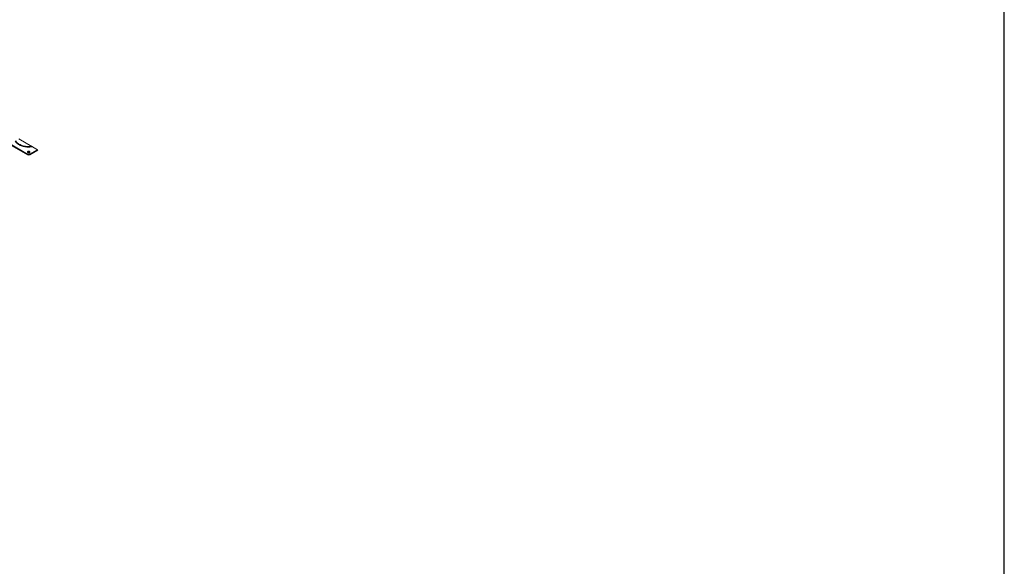
# Model space of a CAD drawing. Units: millimetres. Extents: x -9641 to 106055, y -85288 to 9202.
# Drawn here: x 21495 to 24580, y -60194 to -58482 of the extents above; entities that cross this region are included whole.
import ezdxf

# ---------------------------------------------------------------- set-up
doc = ezdxf.new("R2010")
doc.units = ezdxf.units.MM

msp = doc.modelspace()

# ---------------------------------------------------------------- linework, layer by layer
at = {"color": 7, "linetype": 'Continuous', "lineweight": 25}
for p, q in [((21463.4, -58872.1), (21519.5, -58904.5)), ((21464.8, -58871.3), (21519.5, -58902.9)), ((21519.5, -58904.5), (21519.5, -58902.9)), ((21526.6, -58902.9), (21550.5, -58889.1)), ((21526.6, -58904.5), (21552, -58889.9)), ((21526.6, -58904.5), (21526.6, -58902.9))]:
    msp.add_line(p, q, dxfattribs=at)
msp.add_lwpolyline([(16748.6, -63995.6), (24579.6, -63995.6), (24579.6, -53565.5), (16748.6, -53565.5)])
at = {"color": 7, "linetype": 'Continuous', "lineweight": 18, "flags": 128}
msp.add_lwpolyline([(21552, -58889.9), (21550.5, -58889.1), (21534.8, -58880), (21533.4, -58879.2), (21492.2, -58855.5)], dxfattribs=at)
at = {"color": 7, "linetype": 'Continuous', "lineweight": 25, "flags": 128}
for points in [[(21534.8, -58880), (21534.3, -58880.1), (21530.4, -58880.6), (21526.5, -58880.9), (21522.6, -58881), (21518.6, -58880.8), (21514.8, -58880.5), (21510.9, -58880), (21507.2, -58879.2), (21503.6, -58878.3), (21500.2, -58877.2), (21496.9, -58875.9), (21493.9, -58874.4), (21491.1, -58872.8), (21488.6, -58871.1), (21486.4, -58869.2), (21484.4, -58867.2), (21482.8, -58865.1), (21481.5, -58863), (21481.1, -58862)], [(21533.4, -58879.2), (21532.6, -58879.3), (21528.8, -58879.7), (21525, -58879.9), (21521.1, -58879.9), (21517.3, -58879.7), (21513.5, -58879.3), (21509.8, -58878.7), (21506.2, -58877.9), (21502.8, -58876.9), (21499.5, -58875.8), (21496.4, -58874.4), (21493.6, -58872.9), (21491, -58871.3), (21488.6, -58869.5), (21486.6, -58867.6), (21484.9, -58865.6), (21483.5, -58863.5), (21482.4, -58861.4), (21482.4, -58861.2)], [(21519.5, -58897.9), (21520.2, -58898.4), (21521.2, -58898.8), (21522.3, -58899.1), (21523.5, -58899.1), (21524.7, -58898.9), (21525.7, -58898.5), (21526.5, -58898), (21526.9, -58897.4), (21527.1, -58896.7), (21526.9, -58896), (21526.3, -58895.4), (21525.4, -58894.9), (21524.4, -58894.6), (21523.2, -58894.5), (21522, -58894.6), (21520.9, -58894.8), (21520, -58895.3), (21519.4, -58895.9), (21519.1, -58896.5), (21519.1, -58897.2), (21519.5, -58897.9)], [(21526.8, -58897.6), (21526.3, -58897.1), (21525.4, -58896.6), (21524.4, -58896.2), (21523.2, -58896.1), (21522, -58896.2), (21520.9, -58896.5), (21520, -58896.9), (21519.4, -58897.5), (21519.3, -58897.6)]]:
    msp.add_lwpolyline(points, dxfattribs=at)
at = {"color": 7, "linetype": 'Continuous', "lineweight": 25}
for centre, radius, start, end in [((21523.1, -58896.1), 7.68, 242.6084, 297.3916), ((21523.1, -58897.7), 7.69, 242.6095, 297.3905)]:
    msp.add_arc(centre, radius, start, end, dxfattribs=at)

doc.saveas('drawing.dxf')
